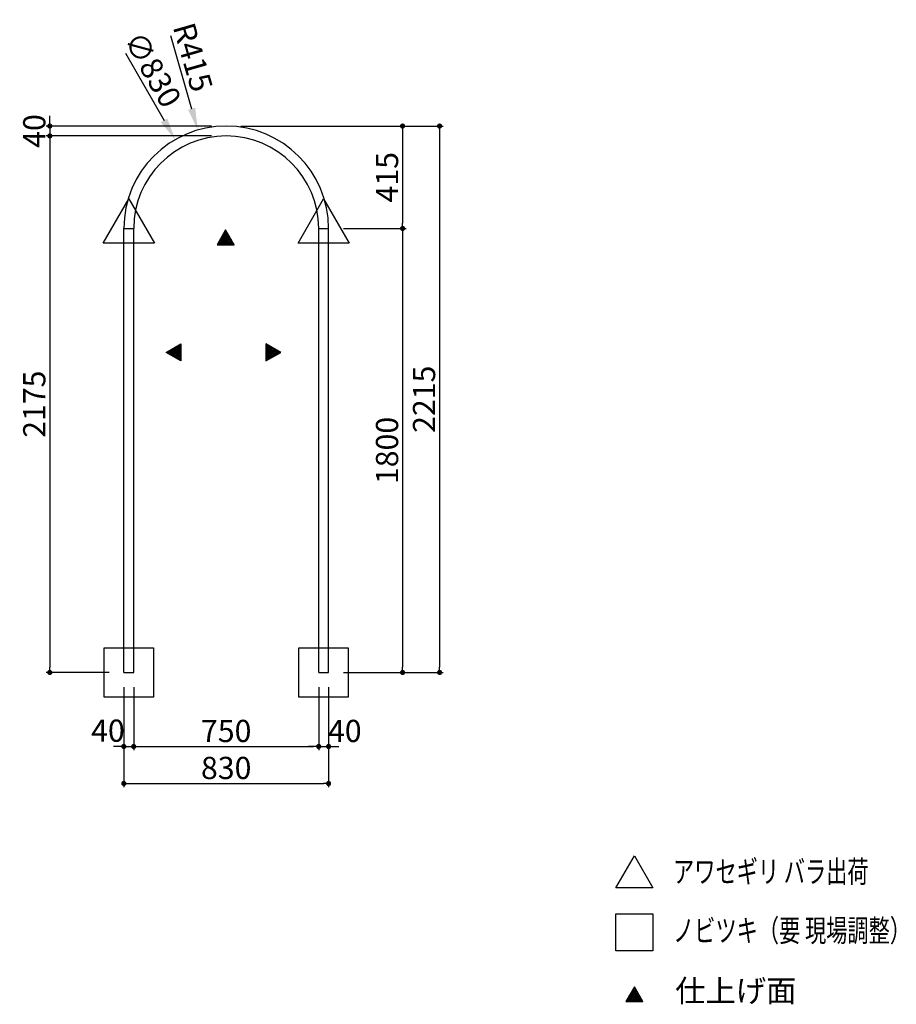
# Model space of a CAD drawing. Extents: x 220 to 6346, y -1382 to 2609.
# Drawn here: x 2793 to 6346, y -1382 to 2609 of the extents above; entities that cross this region are included whole.
import ezdxf

# ---------------------------------------------------------------- set-up
doc = ezdxf.new("R2010")
doc.units = 0
doc.header["$LTSCALE"] = 0.5
doc.layers.get('0').update_dxf_attribs({"linetype": 'CONTINUOUS'})
doc.layers.get('DEFPOINTS').update_dxf_attribs({"color": 165, "linetype": 'CONTINUOUS'})
for name, color, linetype in [('L-1', 1, 'CONTINUOUS'), ('SUNPO', 7, 'CONTINUOUS'), ('TEXT', 3, 'CONTINUOUS')]:
    doc.layers.add(name, color=color, linetype=linetype)
doc.styles.add('DIMSTAND', font='simplex.shx', dxfattribs={"width": 0.6, "bigfont": 'bigfont.shx'})
doc.styles.get("Standard").update_dxf_attribs({"font": 'simplex.shx', "width": 0.7, "bigfont": 'bigfont.shx'})
doc.styles.add('見積もり用', font='simplex.shx', dxfattribs={"width": 0.7, "height": 3.5, "bigfont": 'bigfont.shx'})
doc.dimstyles.new('ADD1-030', dxfattribs={"dimscale": 30, "dimtxt": 3, "dimasz": 0.7, "dimexe": 0.5, "dimexo": 2, "dimgap": 0.6, "dimtad": 0, "dimdec": 8, "dimdsep": 46, "dimtxsty": 'DIMSTAND', "dimblk1": 'DOT', "dimblk2": 'DOT', "dimsah": 1, "dimcen": -2.5, "dimclrd": 256, "dimclre": 256, "dimclrt": 3, "dimadec": 0, "dimazin": 0, "dimtfac": 1, "dimtdec": 8, "dimtix": 1, "dimtmove": 2, "dimatfit": 3, "dimldrblk": 'ORIGIN', "dimfxl": 1, "dimtvp": 0.7, "dimtolj": 1, "dimarcsym": 0})
doc.dimstyles.new('直径(030)', dxfattribs={"dimscale": 30, "dimtxt": 3, "dimasz": 3, "dimexe": 0.5, "dimexo": 2, "dimgap": 0.6, "dimtad": 0, "dimdec": 8, "dimdsep": 46, "dimtxsty": 'DIMSTAND', "dimblk1": 'NONE', "dimsah": 1, "dimcen": 0, "dimse2": 1, "dimclrd": 256, "dimclre": 256, "dimclrt": 3, "dimadec": 0, "dimazin": 0, "dimtfac": 1, "dimtdec": 8, "dimtix": 1, "dimtofl": 0, "dimtmove": 0, "dimatfit": 3, "dimldrblk": 'ORIGIN', "dimfxl": 1, "dimtvp": 0.7, "dimtolj": 1, "dimarcsym": 0})

# ---------------------------------------------------------------- blocks, each defined once
blk = doc.blocks.new('_Dot')
at = {"color": 0, "linetype": 'ByBlock', "lineweight": -2}
blk.add_line((-0.5, 0), (-1, 0), dxfattribs=at)
at = {"color": 0, "linetype": 'ByBlock', "const_width": 0.5}
blk.add_lwpolyline([(-0.25, 0, 1), (0.25, 0, 1)], format="xyb", close=True, dxfattribs=at)
blk = doc.blocks.new('*D15')
at = {"layer": 'DEFPOINTS', "color": 0}
for p in [(21323.1, -5740.9), (21363.1, -5740.9), (21363.1, -6040.9)]:
    blk.add_point(p, dxfattribs=at)
at = {"layer": 'SUNPO', "lineweight": -2}
for p, q in [((21323.1, -5800.9), (21323.1, -6055.9)), ((21363.1, -5800.9), (21363.1, -6055.9)), ((21302.1, -6040.9), (21281.1, -6040.9)), ((21323.1, -6040.9), (21363.1, -6040.9)), ((21384.1, -6040.9), (21405.1, -6040.9))]:
    blk.add_line(p, q, dxfattribs=at)
at = {"layer": 'SUNPO', "lineweight": -2, "xscale": 21, "yscale": 21, "zscale": 21}
blk.add_blockref('_Dot', (21323.1, -6040.9), dxfattribs=at)
at = {"layer": 'SUNPO', "lineweight": -2, "xscale": 21, "yscale": 21, "zscale": 21, "rotation": 180}
blk.add_blockref('_Dot', (21363.1, -6040.9), dxfattribs=at)
at = {"layer": 'SUNPO', "color": 3, "insert": (21258.7, -5976.8), "char_height": 90, "attachment_point": 5, "style": 'DIMSTAND'}
blk.add_mtext('\\A1;40', dxfattribs=at)
blk = doc.blocks.new('_ORIGIN')
at = {"color": 0, "linetype": 'ByBlock'}
blk.add_line((-0.5, 0), (-1, 0), dxfattribs=at)
blk.add_circle((0, 0), 0.5, dxfattribs=at)
blk = doc.blocks.new('*D16')
at = {"layer": 'DEFPOINTS', "color": 0}
for p in [(21363.1, -5740.9), (22113.1, -5740.9), (22113.1, -6040.9)]:
    blk.add_point(p, dxfattribs=at)
at = {"layer": 'SUNPO', "lineweight": -2}
for p, q in [((21363.1, -5800.9), (21363.1, -6055.9)), ((22113.1, -5800.9), (22113.1, -6055.9)), ((21384.1, -6040.9), (22092.1, -6040.9))]:
    blk.add_line(p, q, dxfattribs=at)
at = {"layer": 'SUNPO', "lineweight": -2, "xscale": 21, "yscale": 21, "zscale": 21, "rotation": 180}
blk.add_blockref('_Dot', (21363.1, -6040.9), dxfattribs=at)
at = {"layer": 'SUNPO', "lineweight": -2, "xscale": 21, "yscale": 21, "zscale": 21}
blk.add_blockref('_Dot', (22113.1, -6040.9), dxfattribs=at)
at = {"layer": 'SUNPO', "color": 3, "insert": (21738.1, -5977.9), "char_height": 90, "attachment_point": 5, "style": 'DIMSTAND'}
blk.add_mtext('\\A1;750', dxfattribs=at)
blk = doc.blocks.new('*D17')
at = {"layer": 'DEFPOINTS', "color": 0}
for p in [(22113.1, -5740.9), (22153.1, -5740.9), (22153.1, -6040.9)]:
    blk.add_point(p, dxfattribs=at)
at = {"layer": 'SUNPO', "lineweight": -2}
for p, q in [((22113.1, -5800.9), (22113.1, -6055.9)), ((22153.1, -5800.9), (22153.1, -6055.9)), ((22092.1, -6040.9), (22071.1, -6040.9)), ((22113.1, -6040.9), (22153.1, -6040.9)), ((22174.1, -6040.9), (22195.1, -6040.9))]:
    blk.add_line(p, q, dxfattribs=at)
at = {"layer": 'SUNPO', "lineweight": -2, "xscale": 21, "yscale": 21, "zscale": 21}
blk.add_blockref('_Dot', (22113.1, -6040.9), dxfattribs=at)
at = {"layer": 'SUNPO', "lineweight": -2, "xscale": 21, "yscale": 21, "zscale": 21, "rotation": 180}
blk.add_blockref('_Dot', (22153.1, -6040.9), dxfattribs=at)
at = {"layer": 'SUNPO', "color": 3, "insert": (22218.9, -5977.9), "char_height": 90, "attachment_point": 5, "style": 'DIMSTAND'}
blk.add_mtext('\\A1;40', dxfattribs=at)
blk = doc.blocks.new('*D18')
at = {"layer": 'DEFPOINTS', "color": 0}
for p in [(21323.1, -5740.9), (22153.1, -5740.9), (22153.1, -6190.9)]:
    blk.add_point(p, dxfattribs=at)
at = {"layer": 'SUNPO', "lineweight": -2}
for p, q in [((21323.1, -5800.9), (21323.1, -6205.9)), ((22153.1, -5800.9), (22153.1, -6205.9)), ((21344.1, -6190.9), (22132.1, -6190.9))]:
    blk.add_line(p, q, dxfattribs=at)
at = {"layer": 'SUNPO', "lineweight": -2, "xscale": 21, "yscale": 21, "zscale": 21, "rotation": 180}
blk.add_blockref('_Dot', (21323.1, -6190.9), dxfattribs=at)
at = {"layer": 'SUNPO', "lineweight": -2, "xscale": 21, "yscale": 21, "zscale": 21}
blk.add_blockref('_Dot', (22153.1, -6190.9), dxfattribs=at)
at = {"layer": 'SUNPO', "color": 3, "insert": (21738.1, -6127.9), "char_height": 90, "attachment_point": 5, "style": 'DIMSTAND'}
blk.add_mtext('\\A1;830', dxfattribs=at)
blk = doc.blocks.new('*D19')
at = {"layer": 'DEFPOINTS', "color": 0}
for p in [(21738.1, -3525.9), (21023.1, -3565.9), (21738.1, -3565.9)]:
    blk.add_point(p, dxfattribs=at)
at = {"layer": 'SUNPO', "lineweight": -2}
for p, q in [((21023.1, -3504.9), (21023.1, -3483.9)), ((21678.1, -3525.9), (21008.1, -3525.9)), ((21023.1, -3525.9), (21023.1, -3565.9)), ((21678.1, -3565.9), (21008.1, -3565.9)), ((21023.1, -3586.9), (21023.1, -3607.9))]:
    blk.add_line(p, q, dxfattribs=at)
at = {"layer": 'SUNPO', "lineweight": -2, "xscale": 21, "yscale": 21, "zscale": 21}
for p, rotation in [((21023.1, -3525.9), 270), ((21023.1, -3565.9), 90)]:
    blk.add_blockref('_Dot', p, dxfattribs=dict(at, rotation=rotation))
at = {"layer": 'SUNPO', "color": 3, "insert": (20960.1, -3545.9), "char_height": 90, "attachment_point": 5, "rotation": 90, "style": 'DIMSTAND'}
blk.add_mtext('\\A1;40', dxfattribs=at)
blk = doc.blocks.new('*D20')
at = {"layer": 'DEFPOINTS', "color": 0}
for p in [(21738.1, -3565.9), (21023.1, -5740.9), (21323.1, -5740.9)]:
    blk.add_point(p, dxfattribs=at)
at = {"layer": 'SUNPO', "lineweight": -2}
for p, q in [((21678.1, -3565.9), (21008.1, -3565.9)), ((21023.1, -3586.9), (21023.1, -5719.9)), ((21263.1, -5740.9), (21008.1, -5740.9))]:
    blk.add_line(p, q, dxfattribs=at)
at = {"layer": 'SUNPO', "lineweight": -2, "xscale": 21, "yscale": 21, "zscale": 21}
for p, rotation in [((21023.1, -3565.9), 90), ((21023.1, -5740.9), 270)]:
    blk.add_blockref('_Dot', p, dxfattribs=dict(at, rotation=rotation))
at = {"layer": 'SUNPO', "color": 3, "insert": (20960.1, -4653.4), "char_height": 90, "attachment_point": 5, "rotation": 90, "style": 'DIMSTAND'}
blk.add_mtext('\\A1;2175', dxfattribs=at)
blk = doc.blocks.new('*D21')
at = {"layer": 'DEFPOINTS', "color": 0}
for p in [(21738.1, -3525.9), (22153.1, -5740.9), (22603.1, -5740.9)]:
    blk.add_point(p, dxfattribs=at)
at = {"layer": 'SUNPO', "lineweight": -2}
for p, q in [((21798.1, -3525.9), (22618.1, -3525.9)), ((22603.1, -3546.9), (22603.1, -5719.9)), ((22213.1, -5740.9), (22618.1, -5740.9))]:
    blk.add_line(p, q, dxfattribs=at)
at = {"layer": 'SUNPO', "lineweight": -2, "xscale": 21, "yscale": 21, "zscale": 21}
for p, rotation in [((22603.1, -3525.9), 90), ((22603.1, -5740.9), 270)]:
    blk.add_blockref('_Dot', p, dxfattribs=dict(at, rotation=rotation))
at = {"layer": 'SUNPO', "color": 3, "insert": (22540.1, -4633.4), "char_height": 90, "attachment_point": 5, "rotation": 90, "style": 'DIMSTAND'}
blk.add_mtext('\\A1;2215', dxfattribs=at)
blk = doc.blocks.new('*D22')
at = {"layer": 'DEFPOINTS', "color": 0}
for p in [(21738.1, -3525.9), (22153.1, -3940.9), (22453.1, -3940.9)]:
    blk.add_point(p, dxfattribs=at)
at = {"layer": 'SUNPO', "lineweight": -2}
for p, q in [((21798.1, -3525.9), (22468.1, -3525.9)), ((22453.1, -3546.9), (22453.1, -3919.9)), ((22213.1, -3940.9), (22468.1, -3940.9))]:
    blk.add_line(p, q, dxfattribs=at)
at = {"layer": 'SUNPO', "lineweight": -2, "xscale": 21, "yscale": 21, "zscale": 21}
for p, rotation in [((22453.1, -3525.9), 90), ((22453.1, -3940.9), 270)]:
    blk.add_blockref('_Dot', p, dxfattribs=dict(at, rotation=rotation))
at = {"layer": 'SUNPO', "color": 3, "insert": (22390.1, -3733.4), "char_height": 90, "attachment_point": 5, "rotation": 90, "style": 'DIMSTAND'}
blk.add_mtext('\\A1;415', dxfattribs=at)
blk = doc.blocks.new('*D23')
at = {"layer": 'DEFPOINTS', "color": 0}
for p in [(22153.1, -3940.9), (22153.1, -5740.9), (22453.1, -5740.9)]:
    blk.add_point(p, dxfattribs=at)
at = {"layer": 'SUNPO', "lineweight": -2}
for p, q in [((22213.1, -3940.9), (22468.1, -3940.9)), ((22453.1, -3961.9), (22453.1, -5719.9)), ((22213.1, -5740.9), (22468.1, -5740.9))]:
    blk.add_line(p, q, dxfattribs=at)
at = {"layer": 'SUNPO', "lineweight": -2, "xscale": 21, "yscale": 21, "zscale": 21}
for p, rotation in [((22453.1, -3940.9), 90), ((22453.1, -5740.9), 270)]:
    blk.add_blockref('_Dot', p, dxfattribs=dict(at, rotation=rotation))
at = {"layer": 'SUNPO', "color": 3, "insert": (22390.1, -4840.9), "char_height": 90, "attachment_point": 5, "rotation": 90, "style": 'DIMSTAND'}
blk.add_mtext('\\A1;1800', dxfattribs=at)
blk = doc.blocks.new('*D24')
at = {"lineweight": -2}
blk.add_line((21330.2, -3231), (21486.5, -3503), dxfattribs=at)
blk.add_solid([(21499.5, -3495.5), (21473.5, -3510.5), (21531.4, -3581)])
at = {"layer": 'DEFPOINTS', "color": 0}
for p in [(21531.4, -3581), (21944.8, -4300.7)]:
    blk.add_point(p, dxfattribs=at)
at = {"color": 3, "insert": (21440.6, -3296.6), "char_height": 90, "attachment_point": 5, "rotation": 299.8794, "style": 'DIMSTAND'}
blk.add_mtext('\\A1;∅830', dxfattribs=at)
blk = doc.blocks.new('_None')
blk = doc.blocks.new('*D25')
at = {"lineweight": -2}
blk.add_line((21512.5, -3159.2), (21598.1, -3455.7), dxfattribs=at)
blk.add_solid([(21612.5, -3451.5), (21583.7, -3459.8), (21623, -3542.1)])
at = {"layer": 'DEFPOINTS', "color": 0}
for p in [(21623, -3542.1), (21738.1, -3940.9)]:
    blk.add_point(p, dxfattribs=at)
at = {"color": 3, "insert": (21603.4, -3246.7), "char_height": 90, "attachment_point": 5, "rotation": 286.0954, "style": 'DIMSTAND'}
blk.add_mtext('\\A1;R415', dxfattribs=at)
blk = doc.blocks.new('A$C9eead98f')
at = {"layer": 'L-1'}
for p, q in [((0, 0), (0, 1800)), ((0, 1800), (40, 1800)), ((0, 1800), (40, 1800)), ((40, 0), (40, 1800)), ((790, 0), (790, 1800)), ((790, 1800), (830, 1800)), ((830, 0), (830, 1800)), ((0, 0), (40, 0)), ((790, 0), (830, 0))]:
    blk.add_line(p, q, dxfattribs=at)
for radius in [415, 375]:
    blk.add_arc((415, 1800), radius, 0, 180, dxfattribs=at)
at = {"layer": 'TEXT'}
for points in [[(20, 1920), (123.92304845, 1740), (-83.92304845, 1740)], [(810, 1920), (913.92304845, 1740), (706.07695155, 1740)], [(120, -100), (-80, -100), (-80, 100), (120, 100)], [(910, -100), (710, -100), (710, 100), (910, 100)]]:
    blk.add_lwpolyline(points, close=True, dxfattribs=at)
dim = blk.add_radius_dim(center=(415, 1800), mpoint=(299.9463928547, 2198.7325764004), dimstyle='直径(030)')
dim.commit()
dim.dimension.update_dxf_attribs({"geometry": '*D25', "text_midpoint": (219.7455135194, 2476.6786924798), "insert": (-21323.0930416581, 5740.8815752034)})
dim = blk.add_diameter_dim_2p(p1=(621.7429226825, 1440.1634205355), p2=(208.2570773175, 2159.8365794645), dimstyle='直径(030)')
dim.commit()
dim.dimension.update_dxf_attribs({"geometry": '*D24', "text_midpoint": (62.8609358234, 2412.8989312187), "insert": (-21323.0930416581, 5740.8815752034)})
at = {"layer": 'SUNPO'}
for base, p1, p2, picture, middle in [((-299.9999999999, 2175), (415, 2215), (415, 2175), '*D19', (-362.9999999999, 2195)), ((1280.0000000001, 0), (415, 2215), (830, 0), '*D21', (1217.0000000001, 1107.5)), ((1130.0000000001, 1800), (415, 2215), (830, 1800), '*D22', (1067.0000000001, 2007.5)), ((-300, 0), (415, 2175), (0, 0), '*D20', (-363, 1087.5)), ((1130.0000000001, 0), (830, 1800), (830, 0), '*D23', (1067.0000000001, 900))]:
    dim = blk.add_linear_dim(base=base, p1=p1, p2=p2, angle=90, dimstyle='ADD1-030', dxfattribs=at)
    dim.commit()
    dim.dimension.update_dxf_attribs({"geometry": picture, "text_midpoint": middle, "insert": (-21323.0930416581, 5740.8815752034)})
for base, p1, p2, picture, middle in [((40, -300), (0, 0), (40, 0), '*D15', (-64.4244118292, -235.8758318185)), ((830, -300), (790, 0), (830, 0), '*D17', (895.7903140452, -237))]:
    dim = blk.add_linear_dim(base=base, p1=p1, p2=p2, dimstyle='ADD1-030', dxfattribs=at)
    dim.commit()
    dim.dimension.update_dxf_attribs({"geometry": picture, "text_midpoint": middle, "dimtype": 128, "insert": (-21323.0930416581, 5740.8815752034)})
for base, p1, p2, picture, middle in [((830, -450), (0, 0), (830, 0), '*D18', (415, -387)), ((790, -300), (40, 0), (790, 0), '*D16', (415, -237))]:
    dim = blk.add_linear_dim(base=base, p1=p1, p2=p2, dimstyle='ADD1-030', dxfattribs=at)
    dim.commit()
    dim.dimension.update_dxf_attribs({"geometry": picture, "text_midpoint": middle, "insert": (-21323.0930416581, 5740.8815752034)})

msp = doc.modelspace()

# ---------------------------------------------------------------- hatches: boundary and pattern name
at = {"layer": 'TEXT'}
h = msp.add_hatch(dxfattribs=at)
h.set_pattern_fill('_USER', color=256, scale=5, angle=45, double=1, pattern_type=0)
h.set_pattern_definition([(45, (1561.781, 46309.5), (-3.5355339, 3.5355339), []), (135, (1561.781, 46309.5), (-3.5355339, -3.5355339), [])])
h.paths.add_polyline_path([(3592.78427568, 1696.74695507), (3662.06630798, 1696.74695507), (3627.42529183, 1756.74695507)])
h = msp.add_hatch(dxfattribs=at)
h.set_pattern_fill('_USER', color=256, scale=5, angle=-45, double=1, pattern_type=0)
h.set_pattern_definition([(315, (49267.421, 3325.6984), (3.5355339, 3.5355339), []), (45, (49267.421, 3325.6984), (-3.5355339, 3.5355339), [])])
h.paths.add_polyline_path([(3445.95371936, 1294.69515535), (3445.95371936, 1225.41312305), (3385.95371936, 1260.0541392)])
h = msp.add_hatch(dxfattribs=at)
h.set_pattern_fill('_USER', color=256, scale=5, angle=-45, double=1, pattern_type=0)
h.set_pattern_definition([(315, (48759.9946, 3325.6984), (3.5355339, 3.5355339), []), (45, (48759.9946, 3325.6984), (-3.5355339, 3.5355339), [])])
h.paths.add_polyline_path([(3790.73766061, 1294.69515535), (3790.73766061, 1225.41312305), (3850.73766061, 1260.0541392)])
h = msp.add_hatch(dxfattribs=at)
h.set_pattern_fill('_USER', color=256, scale=5, angle=45, double=1, pattern_type=0)
h.set_pattern_definition([(45, (3218.8984, 43241.7156), (-3.5355339, 3.5355339), []), (135, (3218.8984, 43241.7156), (-3.5355339, -3.5355339), [])])
h.paths.add_polyline_path([(5249.90163954, -1371.03749147), (5319.18367184, -1371.03749147), (5284.54265569, -1311.03749147)])

# ---------------------------------------------------------------- linework, layer by layer
for points in [[(3627.42529183, 1756.74695507), (3592.78427568, 1696.74695507), (3662.06630798, 1696.74695507)], [(3385.95371936, 1260.0541392), (3445.95371936, 1294.69515535), (3445.95371936, 1225.41312305)], [(3850.73766061, 1260.0541392), (3790.73766061, 1294.69515535), (3790.73766061, 1225.41312305)], [(5284.54265569, -780.86388379), (5359.54265569, -910.76769435), (5209.54265569, -910.76769435)], [(5359.54265569, -1165.41344797), (5209.54265569, -1165.41344797), (5209.54265569, -1015.41344797), (5359.54265569, -1015.41344797)], [(5284.54265569, -1311.03749147), (5249.90163954, -1371.03749147), (5319.18367184, -1371.03749147)]]:
    msp.add_lwpolyline(points, close=True, dxfattribs=at)

# ---------------------------------------------------------------- block references
msp.add_blockref('A$C9eead98f', (3214.67803419, -37.3137698))

# ---------------------------------------------------------------- texts
at = {"layer": 'TEXT', "width": 0.7}
for s, p in [('アワセギリ バラ出荷', (5441.07612552, -889.39555175)), ('ノビツキ（要 現場調整）', (5441.07612552, -1128.51410111))]:
    msp.add_text(s, height=90, dxfattribs=at).set_placement(p)
at = {"layer": 'TEXT', "insert": (5449.87004481, -1282.63999855), "char_height": 90, "attachment_point": 1, "style": '見積もり用'}
msp.add_mtext_dynamic_manual_height_columns('仕上げ面', width=388.7505093771, gutter_width=15, heights=[0], dxfattribs=at)

doc.saveas('drawing.dxf')
